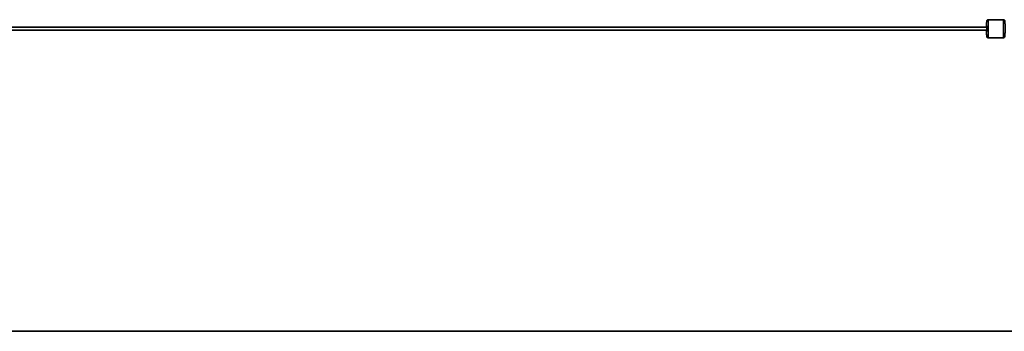
# Model space of a CAD drawing. Units: millimetres. Extents: x -13942 to 14195, y -2964 to 3261.
# Drawn here: x 7161 to 10434, y -2119 to -1084 of the extents above; entities that cross this region are included whole.
import ezdxf

# ---------------------------------------------------------------- set-up
doc = ezdxf.new("R2010")
doc.units = ezdxf.units.MM
doc.layers.add('Widoczne (ISO)', color=7, linetype='Continuous', lineweight=35)
doc.layers.add('Widoczne wąskie (ISO)', color=7, linetype='Continuous', lineweight=25)

msp = doc.modelspace()

# ---------------------------------------------------------------- linework, layer by layer
at = {"layer": 'Widoczne (ISO)'}
for p, q in [((10376, -1109.1), (-10296.9, -1109.1)), ((10380.7, -1084.1), (10430.7, -1084.1)), ((10376, -1119.1), (-10296.9, -1119.1)), ((10380.7, -1144.1), (10430.7, -1144.1)), ((-7848.3, -2119.1), (10910.9, -2119.1))]:
    msp.add_line(p, q, dxfattribs=at)
for points, knots in [([(10380.7, -1084.1), (10380.2, -1084.1), (10379.7, -1084.1), (10378.7, -1084.5), (10378.2, -1084.7), (10377.5, -1085.2), (10377.2, -1085.5), (10376.6, -1086.1), (10376.5, -1086.4), (10376.2, -1086.9), (10376.1, -1087.1), (10375.9, -1087.5), (10375.9, -1087.7), (10375.8, -1088.1), (10375.7, -1088.3), (10375.6, -1089), (10375.6, -1089.5), (10375.5, -1090.4), (10375.5, -1090.8), (10375.4, -1091.6), (10375.4, -1092.1), (10375.3, -1093.1), (10375.3, -1093.7), (10375.3, -1094.9), (10375.3, -1095.5), (10375.2, -1098.1), (10375.1, -1100.4), (10375.1, -1104.8), (10375.1, -1106.9), (10375, -1109.1)], [5.00037, 5.00037, 5.00037, 5.00037, 5.009437, 5.009437, 5.019422, 5.019422, 5.032352, 5.032352, 5.050297, 5.050297, 5.072466, 5.072466, 5.101216, 5.101216, 5.152452, 5.152452, 5.333829, 5.333829, 5.444417, 5.444417, 5.557835, 5.557835, 5.671656, 5.671656, 5.783102, 5.783102, 6.110872, 6.110872, 6.37097, 6.37097, 6.37097, 6.37097]), ([(10375.8, -1104.9), (10375.8, -1104.9), (10375.8, -1104.9), (10375.8, -1104.9), (10375.8, -1105), (10375.9, -1105.3), (10375.9, -1105.5), (10375.9, -1106.3), (10375.9, -1106.9), (10375.9, -1107.7), (10376, -1107.9), (10376, -1108.3), (10376, -1108.5), (10376, -1108.9), (10376, -1109.2), (10376, -1109.6), (10376, -1109.8), (10376, -1110.3), (10376, -1110.5), (10376, -1111), (10376, -1111.2), (10376, -1111.7), (10376, -1112), (10376, -1112.5), (10376, -1112.8), (10376, -1113.3), (10376, -1113.5), (10376, -1114), (10376, -1114.3), (10376, -1114.8), (10376, -1115.1), (10376, -1115.6), (10376, -1115.8), (10376, -1116.3), (10376, -1116.6), (10376, -1117.1), (10376, -1117.3), (10376, -1117.8), (10376, -1118.1), (10376, -1118.5), (10376, -1118.8), (10376, -1119.2), (10376, -1119.4), (10376, -1119.8), (10376, -1120), (10375.9, -1120.4), (10375.9, -1120.6), (10375.9, -1121), (10375.9, -1121.1), (10375.9, -1121.9), (10375.9, -1122.5), (10375.9, -1122.9), (10375.8, -1123.1), (10375.8, -1123.2), (10375.8, -1123.2), (10375.8, -1123.2)], [1.524815, 1.524815, 1.524815, 1.524815, 1.534852, 1.534852, 1.650569, 1.650569, 1.852646, 1.852646, 2.129179, 2.129179, 2.20506, 2.20506, 2.281818, 2.281818, 2.358505, 2.358505, 2.434195, 2.434195, 2.512028, 2.512028, 2.590829, 2.590829, 2.669602, 2.669602, 2.747362, 2.747362, 2.825697, 2.825697, 2.905046, 2.905046, 2.984399, 2.984399, 3.062748, 3.062748, 3.140938, 3.140938, 3.220176, 3.220176, 3.299454, 3.299454, 3.377753, 3.377753, 3.454968, 3.454968, 3.533281, 3.533281, 3.611698, 3.611698, 3.689182, 3.689182, 3.987182, 3.987182, 4.105906, 4.105906, 4.182408, 4.182408, 4.182408, 4.182408]), ([(10430.7, -1084.1), (10431.3, -1084.1), (10431.8, -1084.1), (10432.8, -1084.5), (10433.2, -1084.7), (10434, -1085.2), (10434.3, -1085.5), (10434.8, -1086.1), (10435, -1086.4), (10435.3, -1086.9), (10435.4, -1087.1), (10435.5, -1087.5), (10435.6, -1087.7), (10435.7, -1088.1), (10435.7, -1088.3), (10435.8, -1089), (10435.9, -1089.5), (10436, -1090.4), (10436, -1090.8), (10436, -1091.6), (10436.1, -1092.1), (10436.1, -1093.1), (10436.1, -1093.7), (10436.2, -1094.9), (10436.2, -1095.5), (10436.3, -1098.1), (10436.3, -1100.4), (10436.4, -1105.3), (10436.4, -1107.9), (10436.4, -1113.3), (10436.4, -1116), (10436.4, -1121.3), (10436.4, -1123.9), (10436.3, -1128.6), (10436.2, -1130.8), (10436.1, -1134.5), (10436.1, -1136.1), (10435.9, -1138), (10435.9, -1138.5), (10435.8, -1139.4), (10435.8, -1139.6), (10435.6, -1140.3), (10435.6, -1140.4), (10435.4, -1140.9), (10435.3, -1141.2), (10434.8, -1141.9), (10434.6, -1142.3), (10433.7, -1143.1), (10433.1, -1143.5), (10431.9, -1143.9), (10431.3, -1144.1), (10430.7, -1144.1)], [1.282815, 1.282815, 1.282815, 1.282815, 1.291882, 1.291882, 1.301868, 1.301868, 1.314797, 1.314797, 1.332742, 1.332742, 1.354911, 1.354911, 1.383662, 1.383662, 1.434898, 1.434898, 1.616275, 1.616275, 1.726862, 1.726862, 1.84028, 1.84028, 1.954102, 1.954102, 2.065548, 2.065548, 2.393318, 2.393318, 2.716309, 2.716309, 3.03819, 3.03819, 3.360143, 3.360143, 3.683464, 3.683464, 4.012599, 4.012599, 4.202024, 4.202024, 4.313216, 4.313216, 4.34581, 4.34581, 4.37797, 4.37797, 4.3995, 4.3995, 4.414739, 4.414739, 4.424408, 4.424408, 4.424408, 4.424408]), ([(10375, -1119.1), (10375.1, -1121.6), (10375.1, -1124), (10375.2, -1128.6), (10375.2, -1130.8), (10375.3, -1134.5), (10375.4, -1136.1), (10375.5, -1138), (10375.6, -1138.5), (10375.7, -1139.4), (10375.7, -1139.6), (10375.8, -1140.3), (10375.9, -1140.4), (10376, -1140.9), (10376.1, -1141.2), (10376.6, -1141.9), (10376.9, -1142.3), (10377.8, -1143.1), (10378.3, -1143.5), (10379.6, -1143.9), (10380.2, -1144.1), (10380.7, -1144.1)], [6.771362, 6.771362, 6.771362, 6.771362, 7.077697, 7.077697, 7.401019, 7.401019, 7.730154, 7.730154, 7.919578, 7.919578, 8.03077, 8.03077, 8.063364, 8.063364, 8.095524, 8.095524, 8.117054, 8.117054, 8.132294, 8.132294, 8.141963, 8.141963, 8.141963, 8.141963])]:
    msp.add_open_spline(points, degree=3, knots=knots, dxfattribs=at)
at = {"layer": 'Widoczne wąskie (ISO)'}
for centre, major_axis, start_param, end_param in [((10375.7, -1114.1), (0, 25), 1.772154, 7.652624), ((10375.7, -1114.1), (0, -10), 5.235988, 10.471976), ((10380.7, -1114.1), (0, -30), 0, 3.141593), ((10430.7, -1114.1), (0, 30), 3.141593, 6.283185)]:
    msp.add_ellipse(centre, major_axis=major_axis, ratio=0.028061, start_param=start_param, end_param=end_param, dxfattribs=at)

doc.saveas('drawing.dxf')
